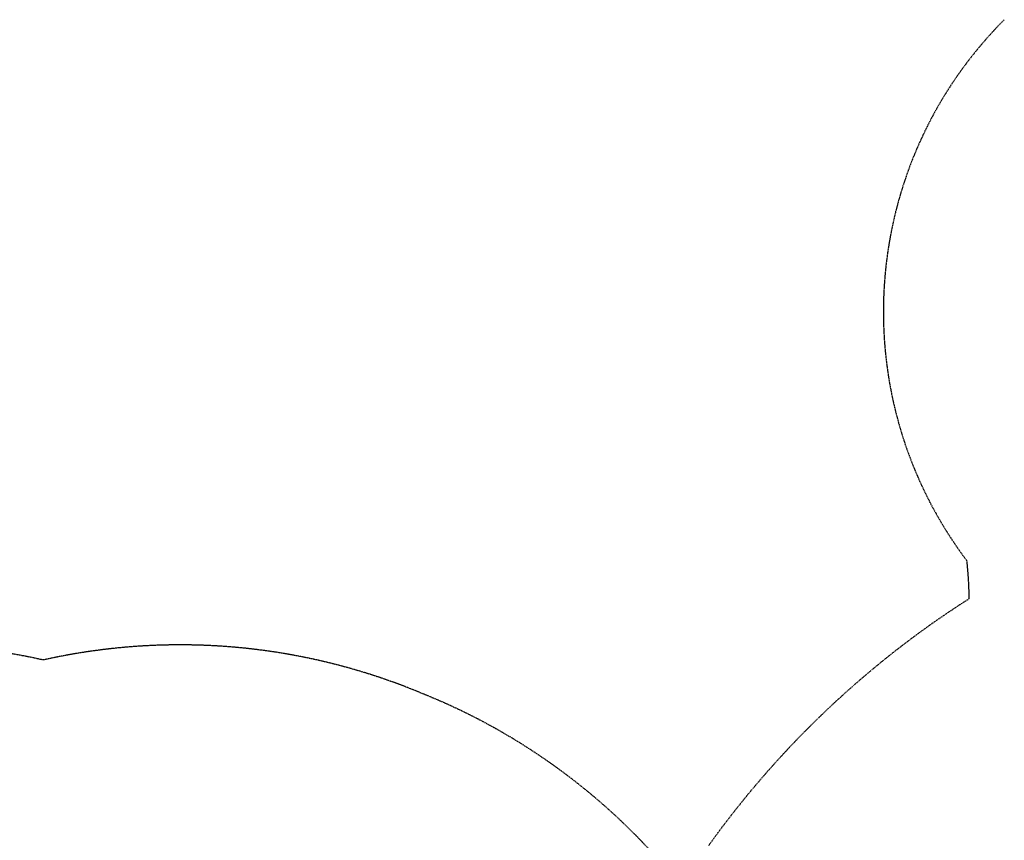
# Model space of a CAD drawing. Units: millimetres. Extents: x -9052 to 7325, y -3085 to 4871.
# Drawn here: x -300 to 3562, y 1000 to 4220 of the extents above; entities that cross this region are included whole.
import ezdxf

# ---------------------------------------------------------------- set-up
doc = ezdxf.new("R2010")
doc.units = ezdxf.units.MM
doc.header["$LTSCALE"] = 5
doc.linetypes.add('DASHED', pattern=[0.75, 0.5, -0.25])
for name, color, linetype in [('Layer2', 8, 'Continuous'), ('Layer3', 8, 'Continuous'), ('Layer4', 8, 'Continuous')]:
    doc.layers.add(name, color=color, linetype=linetype)

msp = doc.modelspace()

# ---------------------------------------------------------------- linework, layer by layer
at = {"layer": 'Layer2', "color": 8, "linetype": 'DASHED', "lineweight": 25}
for centre, start, end in [((-744.4, -693.9), 77.3992, 112.9495), ((329.2, -693.9), 67.0505, 102.6008), ((364.9, -708.7), 38.3819, 67.9495)]:
    msp.add_arc(centre, 2460.6, start, end, dxfattribs=at)
at = {"layer": 'Layer3', "color": 8, "linetype": 'DASHED', "lineweight": 25}
msp.add_arc((4708.4, 3073.8), 1620.8, 135.0156, 217.0902, dxfattribs=at)
at = {"layer": 'Layer4', "color": 8, "linetype": 'DASHED', "lineweight": 25}
for p, q in [((3389.4, 1925.6), (3422.5, 1947)), ((3424.4, 1948.2), (3422.5, 1947)), ((3311, 1873), (3343.2, 1895)), ((3389.4, 1925.6), (3343.2, 1895)), ((3311, 1873), (3265.4, 1841)), ((3311, 1873), (3265.4, 1841)), ((3234, 1818.4), (3189.1, 1785.1)), ((3234, 1818.4), (3189.1, 1785.1)), ((3234, 1818.4), (3265.4, 1841)), ((3158.5, 1761.8), (3189.1, 1785.1)), ((3158.5, 1761.8), (3114.3, 1727.4)), ((3084.4, 1703.4), (3041.1, 1667.7)), ((3084.4, 1703.4), (3114.3, 1727.4)), ((3012, 1643.1), (3041.1, 1667.7)), ((3012, 1643.1), (2969.4, 1606.3)), ((2941, 1581), (2969.4, 1606.3)), ((2941, 1581), (2899.4, 1543.1)), ((2871.7, 1517.2), (2831, 1478.1)), ((2871.7, 1517.2), (2899.4, 1543.1)), ((2804, 1451.6), (2831, 1478.1)), ((2804, 1451.6), (2764.3, 1411.5)), ((2764.3, 1411.5), (2738, 1384.3)), ((2738, 1384.3), (2699.3, 1343.3)), ((2673.7, 1315.3), (2636.1, 1273.4)), ((2673.7, 1315.3), (2699.3, 1343.3)), ((2611.1, 1244.7), (2574.6, 1201.9)), ((2611.1, 1244.7), (2636.1, 1273.4)), ((2550.3, 1172.5), (2574.6, 1201.9)), ((2550.3, 1172.5), (2515, 1128.9)), ((2491.3, 1098.7), (2515, 1128.9)), ((2491.3, 1098.7), (2457.2, 1054.3)), ((2434.2, 1023.4), (2457.2, 1054.3)), ((2434.2, 1023.4), (2401.4, 978.3))]:
    msp.add_line(p, q, dxfattribs=at)
msp.add_arc((1798.7, 1924), 1625.9, 0.852, 6.0852, dxfattribs=at)

doc.saveas('drawing.dxf')
